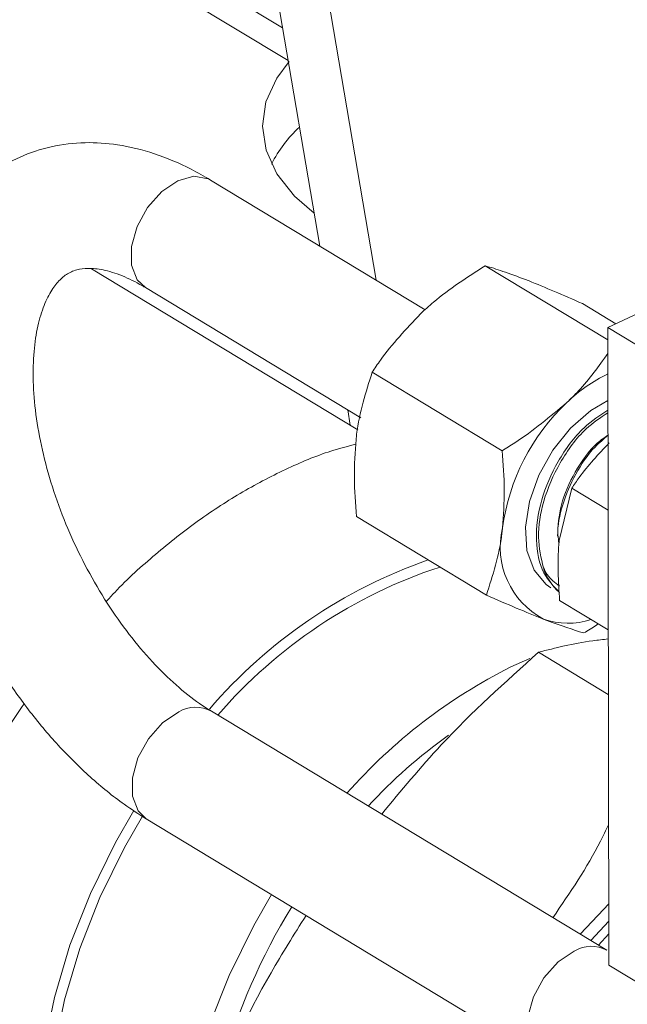
# Model space of a CAD drawing. Extents: x 19.1 to 29.8, y 0.6 to 8.7.
# Drawn here: x 23.8 to 23.8, y 3.7 to 3.8 of the extents above; entities that cross this region are included whole.
import ezdxf

# ---------------------------------------------------------------- set-up
doc = ezdxf.new("R2010")
doc.units = 0
doc.header["$MEASUREMENT"] = 0
doc.layers.get('0').update_dxf_attribs({"linetype": 'CONTINUOUS'})
doc.layers.add('D7', color=7, linetype='CONTINUOUS')

# ---------------------------------------------------------------- blocks, each defined once
blk = doc.blocks.new('A$C570E4B01')
at = {"lineweight": 15}
for p, q in [((4.18176167905991, 0.7584033180431149), (4.137880682025845, 1.015401238345293)), ((4.18410185368348, 0.7569887033943861), (4.140164459613224, 1.01431692432756)), ((4.165052674827045, 0.7766109352620276), (4.180218105569644, 0.7674435678926326)), ((4.163921273478529, 0.7760749089361365), (4.18045037886575, 0.7660832124295265)), ((4.186125179375303, 0.7557656210936141), (4.177236572166343, 0.7611387047250515)), ((4.193689688697354, 0.7550238028520138), (4.205400272268342, 0.7605719499298687)), ((4.183339035913725, 0.7507992053101287), (4.17231273649147, 0.7574645047826198)), ((4.193690529047466, 0.7545199771664812), (4.188615512381965, 0.7575877793916916)), ((4.174542207736302, 0.7566814602935201), (4.183462183371951, 0.7512894147284435)), ((4.194029137737139, 0.7551846243163531), (4.192647307118087, 0.7560199285778708)), ((4.193733724589954, 0.7286224095934193), (4.193689688697354, 0.7550238028520138)), ((4.235066280355049, 0.7300120229258322), (4.193689688697354, 0.7550238028520138)), ((4.189311885197888, 0.7499269709957437), (4.183936244941442, 0.753176497495387)), ((4.183027929553582, 0.75098726632487), (4.182920422263756, 0.7516169044773076)), ((4.192202993990087, 0.7483725066933289), (4.191681727625031, 0.7462101814853206)), ((4.192202993990087, 0.7483725066933289), (4.193702294323536, 0.7474661930391324)), ((4.188664412493502, 0.7439478382856208), (4.183288772237056, 0.7471973647852632)), ((4.191699404108881, 0.7437220701410112), (4.193710567051731, 0.742506340113307)), ((4.18968282400369, 0.7409711063889883), (4.190462590529172, 0.7413157430060746)), ((4.193715022924003, 0.739834854894192), (4.190826178019499, 0.7415811358249691)), ((4.193651502941343, 0.7292370474554435), (4.177273268743512, 0.7391375436762235)), ((4.174578904313471, 0.7346802992446921), (4.190957138511315, 0.7247798030239121)), ((4.192984898221788, 0.7296400040518023), (4.193730677157369, 0.7304494752248267)), ((4.193303092866735, 0.7294476582322371), (4.193731550972139, 0.7299255860500793)), ((4.235110316247635, 0.7036106296672386), (4.193733724589954, 0.7286224095934193))]:
    blk.add_line(p, q, dxfattribs=at)
at = {"lineweight": 15, "flags": 128}
for points in [[(4.180501753029951, 0.7660521572063299), (4.179980980857955, 0.7653546246049796), (4.179533842121749, 0.7643770845388795), (4.179384493937839, 0.7633742166901314), (4.179536780465817, 0.7623718344563137), (4.179986781914344, 0.7613957387354855), (4.180722915434991, 0.7604710538218908), (4.181528930778221, 0.7597664553551979)], [(4.177236572166343, 0.7611387047250515), (4.177141148500688, 0.7611898492587077), (4.176553484179614, 0.7612937783877101), (4.175885720293614, 0.7611101986141691), (4.175218399022491, 0.7606612523681235), (4.174632009160156, 0.7600010891925875), (4.174197277978202, 0.7592093345095012), (4.173966640473118, 0.7583814856187008), (4.173967914931872, 0.7576173933141632), (4.174200947635917, 0.7570092184046189), (4.174542207736302, 0.7566814602935201)], [(4.193694723737075, 0.7520050820796893), (4.192992278235202, 0.7515924912237129), (4.1921515361933, 0.750864148571857), (4.191415425616491, 0.7499512115623261), (4.190834004985, 0.7489157635840566), (4.190446813240534, 0.7478282192646555), (4.19028018097918, 0.7467625359924828), (4.190345439864991, 0.7457911845167553), (4.190638152031234, 0.7449802206450791), (4.191138411873176, 0.744384793182828), (4.191332574317748, 0.744249597359568)], [(4.174578904313471, 0.7346802992446921), (4.174237644213072, 0.73500805735579), (4.174004611509027, 0.7356162322653343), (4.174003337050287, 0.7363803245698719), (4.174233974555356, 0.7372081734606732), (4.174668705737311, 0.7379999281437586), (4.175255095599645, 0.7386600913192947), (4.175922416870769, 0.7391090375653402)], [(4.174064897277155, 0.7350221915262303), (4.173300159941569, 0.7336975755156825), (4.172264797234995, 0.731595223511345), (4.171416913381542, 0.7294476307132074), (4.170769880016117, 0.7272886659426039), (4.170333901241385, 0.7251523773636723), (4.17011585270307, 0.7230724555234582), (4.170119173156884, 0.7210817020318672), (4.170343810237291, 0.7192115122606797), (4.170493788100607, 0.7185086998916264)], [(4.174422897553164, 0.7347868254480705), (4.173677259399462, 0.7334945965865636), (4.172658167309244, 0.731425282823519), (4.171823607861647, 0.7293114392210036), (4.171186742557701, 0.7271864023553789), (4.170757615143692, 0.7250836853274514), (4.1705429932153, 0.7230364492408539), (4.170546261488532, 0.721076980231631), (4.170767368420762, 0.719236180296587), (4.171202827023613, 0.7175430799503388), (4.171845769854748, 0.7160243803967585), (4.172686057321677, 0.71470403243503), (4.173710437589058, 0.7136028587412486), (4.174805007016836, 0.7127962952909854)], [(4.177414219514922, 0.7123949339286177), (4.177195395785198, 0.7127905793247198), (4.176552452954063, 0.7143092788783001), (4.176116994351226, 0.7160023792245482), (4.175895887418982, 0.7178431791595923), (4.175892619145763, 0.719802648168816), (4.176107241074156, 0.7218498842554144), (4.176536368488151, 0.7239526012833419), (4.177173233792097, 0.7260776381489666), (4.178007793239694, 0.7281914817514812), (4.179026885329911, 0.7302607955145257), (4.179767067434675, 0.731544100998053)], [(4.19255389205869, 0.7299005434260337), (4.193530420988289, 0.7309478060791008), (4.193729511424642, 0.7311483816463893)], [(4.190951014029302, 0.7247835339514417), (4.190615878410917, 0.72510756113501), (4.190382845706871, 0.7257157360445561), (4.190381571248118, 0.7264798283490919), (4.190612208753201, 0.7273076772398941), (4.191046939935156, 0.7280994319229794), (4.19163332979749, 0.7287595950985146), (4.192300651068614, 0.7292085413445601)]]:
    blk.add_lwpolyline(points, dxfattribs=at)
at = {"lineweight": 15}
for centre, radius, start, end in [((4.184545107670779, 0.7593777675100091), 0.005357680710965919, 132.5586109307781, 153.1662581079748), ((4.19649648259837, 0.747278662793736), 0.006465912737100874, 115.6959867959007, 134.0850590052584), ((4.19798116565547, 0.7455755407596669), 0.008723014561895743, 133.3070400999713, 172.4082465507627), ((4.192615400484222, 0.7459330299661033), 0.003375722611313757, 166.3796346461701, 241.9265124796175), ((4.193222982121021, 0.7254416326611697), 0.02114418108282655, 109.2423780967696, 139.3064314902354), ((4.193152264010912, 0.7255208675532376), 0.02060922972605551, 108.1152481117955, 139.2429869266131), ((4.193124743485178, 0.7457182907900819), 0.002193787678575523, 197.1213393829828, 229.0975194083473), ((4.192047478327517, 0.7458597994504661), 0.003079403582054375, 250.6424642861929, 288.111958606031), ((4.199637110762275, 0.721016121506624), 0.02229998310599388, 116.5117229062045, 138.6736417239607), ((4.176622639560357, 0.7379482183472454), 0.001355659644642981, 61.31881079751371, 121.0989783089533), ((4.199840107072028, 0.7203055787191026), 0.02192041899265045, 125.5454945382349, 137.1559006880791), ((4.202185513412338, 0.7177260588843337), 0.02535792508022445, 148.3324914416824, 164.7360619745853), ((4.193000839629043, 0.7280479032450629), 0.001355486930280707, 61.28428539100727, 121.1016973817655)]:
    blk.add_arc(centre, radius, start, end, dxfattribs=at)
for points, knots in [([(4.177236572166343, 0.7611387047250515), (4.17697017002714, 0.7612921816243094), (4.176209274511272, 0.7617305410338293), (4.174923901525794, 0.7622662440219337), (4.17345049493607, 0.7626287706865043), (4.172010302243216, 0.7627258713923748), (4.170644766854885, 0.7625663273489245), (4.169342965456146, 0.7621369704368313), (4.168184095457626, 0.761473570718227), (4.16718177456648, 0.7606050221451364), (4.166339516724214, 0.7595512678711547), (4.165658869741442, 0.7583218503867313), (4.165145122124805, 0.7569210618413234), (4.164808465684779, 0.7553591171977914), (4.164658958912476, 0.753658762116574), (4.164700976686696, 0.7518549962033259), (4.164931165586928, 0.749986316286984), (4.165340923964969, 0.7480884380974349), (4.165919717031677, 0.7461918942184873), (4.166656054060802, 0.7443251815430756), (4.167537669017541, 0.7425158906298375), (4.168551411991267, 0.7407910858887128), (4.169683668369295, 0.739177286230424), (4.170920491016652, 0.7376984131291469), (4.172249549519641, 0.7363828409237225), (4.173478846688987, 0.7353816941278337), (4.174271813563657, 0.7348760997880319), (4.174578904313471, 0.7346802992446921)], [0, 0, 0, 0, 0.0235359550186806, 0.06722319381183926, 0.1105222242038414, 0.1479936227960777, 0.1882268570118577, 0.2269086975288153, 0.264542405982029, 0.3018329079280242, 0.3394509069703225, 0.3780994452906287, 0.4181880266760828, 0.4596963618530114, 0.5022022256493289, 0.5451505740480264, 0.588064848113592, 0.6308111501143595, 0.6733886149448002, 0.7158517683048281, 0.7582766252019834, 0.800743515823085, 0.8433165527286738, 0.8860873374111922, 0.9291452679515346, 0.9725602247865862, 1, 1, 1, 1]), ([(4.177273268743512, 0.7391375436762235), (4.177109810523099, 0.7392409702180593), (4.176633886904533, 0.7395421060919354), (4.175807763405309, 0.7401985064412786), (4.174821703808767, 0.7411607826248741), (4.173857133835533, 0.742302418565016), (4.172945899657854, 0.7435948038695752), (4.172115918360667, 0.7450074421127564), (4.17139206760293, 0.746503533542473), (4.170794928589778, 0.7480425776251725), (4.170339896456703, 0.7495815176186262), (4.170036313320558, 0.7510761848156893), (4.169886588542248, 0.7524829887618987), (4.169885270387731, 0.7537601157762825), (4.170017834801804, 0.7548697878590174), (4.170259701234706, 0.755781496935251), (4.170575865290367, 0.7564758202028363), (4.170926090804407, 0.7569559175632907), (4.171287309312113, 0.757258850027581), (4.171656251479696, 0.7574256342560632), (4.172143680100085, 0.7574984095770816), (4.17277750462997, 0.7574406759658752), (4.173542829813961, 0.757210008503769), (4.174170213008402, 0.7569034297747601), (4.174500859271539, 0.7567061329476852), (4.174542207736302, 0.7566814602935192)], [0, 0, 0, 0, 0.02350442122766186, 0.06843528073842156, 0.1137793883970107, 0.1595972808105427, 0.2058277630286998, 0.2523559710442506, 0.2990502308792662, 0.3457752851309861, 0.3923549610598391, 0.4386484619496837, 0.484523864456666, 0.5298704057776962, 0.5746419925892987, 0.618952449981308, 0.6632180748615558, 0.7082066367416485, 0.7560360010642355, 0.8118899999980143, 0.8603478266089631, 0.9045446979273183, 0.9517836222901275, 0.9939703743340448, 1, 1, 1, 1]), ([(4.185929415401695, 0.7555915723883047), (4.186109640018806, 0.7557559946314232), (4.186917106411393, 0.7564926611181555), (4.187872984249644, 0.7571090033273045), (4.188615512381965, 0.7575877793916916)], [0, 0, 0, 0, 0.2231976696092938, 0.9999999999999999, 0.9999999999999999, 0.9999999999999999, 0.9999999999999999]), ([(4.188615512381965, 0.7575877793916916), (4.188846067183441, 0.7575190028311383), (4.189311403939463, 0.757380188712439), (4.189958472965735, 0.7571363266108904), (4.190284946490017, 0.7570132879295457)], [0, 0, 0, 0, 0.495457963476978, 1, 1, 1, 1]), ([(4.190284946490017, 0.7570132879295457), (4.190333094044782, 0.7569944900431178), (4.191018770785398, 0.756726786448132), (4.191862667764873, 0.7563604972781244), (4.192647307118087, 0.7560199285778708)], [0, 0, 0, 0, 0.07021902873475812, 1, 1, 1, 1]), ([(4.183936244941442, 0.753176497495387), (4.184047619184106, 0.7533448163014516), (4.184604568979218, 0.7541865290917427), (4.185340583230975, 0.7549670964639699), (4.185929415401695, 0.7555915723883047)], [0, 0, 0, 0, 0.1999717813558936, 1, 1, 1, 1]), ([(4.193691471896081, 0.7539546992571369), (4.193316883624654, 0.7534238089033227), (4.192818384803182, 0.7527173046267954), (4.192161309636212, 0.7520812743770708), (4.191997982178158, 0.7519231779991298)], [0, 0, 0, 0, 0.7514326118782008, 1, 1, 1, 1]), ([(4.183266045329241, 0.7503963650850904), (4.183274068100282, 0.7504670448189081), (4.183388321618004, 0.7514736057909346), (4.183672251935285, 0.7523560332424477), (4.183936244941442, 0.753176497495387)], [0, 0, 0, 0, 0.07021902873473085, 1, 1, 1, 1]), ([(4.191997982178158, 0.7519231779991307), (4.191303953478347, 0.7513411782054442), (4.190454836311339, 0.7506291240553082), (4.189488401371698, 0.7500354107794269), (4.189311885197888, 0.7499269709957437)], [0, 0, 0, 0, 0.8173532779413943, 1, 1, 1, 1]), ([(4.193695378022646, 0.7516128100089094), (4.193358988421288, 0.7513929163625619), (4.192587111102249, 0.7508883498791432), (4.191588666523579, 0.7495238640148436), (4.190866535840748, 0.7478683326482383), (4.190656515082416, 0.7462106886969098), (4.190934764791031, 0.7448359663674289), (4.191454397754732, 0.7443034762529699), (4.191694477124024, 0.7440574566588278)], [0, 0, 0, 0, 0.1384984379273666, 0.3177975850806304, 0.4915258460971377, 0.672389360776413, 0.8486382482793589, 1, 1, 1, 1]), ([(4.193695571438688, 0.7514968488540301), (4.193388993692388, 0.7512951859890808), (4.192647558511432, 0.750807479544072), (4.191673417864102, 0.7494687404085543), (4.190985251923969, 0.7478820479682247), (4.190734927199337, 0.7463125177137329), (4.190930942819996, 0.7454836233283215), (4.191028176939973, 0.7450724478523387)], [0, 0, 0, 0, 0.1579812433467482, 0.3820657342649222, 0.5991878430204431, 0.8011759612239873, 1, 1, 1, 1]), ([(4.183288772237056, 0.7471973647852632), (4.183244512650397, 0.7477414198760393), (4.183155181990848, 0.748839505144379), (4.18322886776081, 0.7498742784527455), (4.183266045329241, 0.7503963650850904)], [0, 0, 0, 0, 0.495457963477006, 0.9999999999999999, 0.9999999999999999, 0.9999999999999999, 0.9999999999999999]), ([(4.193697144546086, 0.750553703964199), (4.193515444370497, 0.7504043310030557), (4.193005764390598, 0.7499853308144946), (4.192323269528309, 0.7489674554123944), (4.191791441552404, 0.7477070783029696), (4.191575589262506, 0.7466858089350126), (4.191652724908387, 0.7462118063722869), (4.191670865181202, 0.7461003334507659)], [0, 0, 0, 0, 0.1443128942488258, 0.4048063949420754, 0.6653968174183464, 0.921310142083638, 1, 1, 1, 1]), ([(4.193697113086664, 0.7505725652293638), (4.19354557041094, 0.7504682269796419), (4.193027830607924, 0.7501117593074156), (4.192311011323177, 0.7490722632215494), (4.191687338909666, 0.7476974254963036), (4.191633918726517, 0.7468169801581954), (4.19160784057123, 0.7463871727540727)], [0, 0, 0, 0, 0.1251431751769151, 0.4275469108396483, 0.7205453131668449, 1, 1, 1, 1]), ([(4.183257125289977, 0.7501948244060337), (4.182953538635552, 0.7501180618174796), (4.182014490134726, 0.7498806212295843), (4.180446662812038, 0.749229005980629), (4.178570105413051, 0.74826055362659), (4.176728140896664, 0.7470646317407708), (4.174955960013925, 0.7456587909363641), (4.173680674170292, 0.7445199955329915), (4.173036047582094, 0.7438096792488675), (4.172920227311018, 0.7436820564885203)], [0, 0, 0, 0, 0.08282786392036007, 0.2562015830064219, 0.431546597376242, 0.6079664244254951, 0.7847081484184828, 0.9613184422302073, 1, 1, 1, 1]), ([(4.189311885197903, 0.7499269709957437), (4.189356144784547, 0.7493829159049685), (4.189445475444096, 0.7482848306366279), (4.189371789674148, 0.7472500573282606), (4.189334612105704, 0.7467279706959173)], [0, 0, 0, 0, 0.4954579634770321, 1, 1, 1, 1]), ([(4.193753237681385, 0.7502508982767093), (4.193310555282643, 0.7497833016099147), (4.192736529868675, 0.7491769699125603), (4.192302340952772, 0.7485223016380278), (4.192202993990087, 0.7483725066933289)], [0, 0, 0, 0, 0.7711895466382214, 1, 1, 1, 1]), ([(4.189334612105704, 0.7467279706959173), (4.189326589334662, 0.7466572909620997), (4.18921233581694, 0.7456507299900714), (4.188928405499659, 0.7447683025385592), (4.188664412493502, 0.7439478382856208)], [0, 0, 0, 0, 0.0702190287347801, 1, 1, 1, 1]), ([(4.191681727625031, 0.7462101814853206), (4.191676027308908, 0.7461548924634593), (4.191594834011205, 0.7453673750859178), (4.191649021213244, 0.7445147941527095), (4.191699404108881, 0.7437220701410112)], [0, 0, 0, 0, 0.07020673249641868, 1, 1, 1, 1]), ([(4.191690650904015, 0.7443179126254336), (4.191506410217904, 0.7444600081067234), (4.191242430382665, 0.7446636023427846), (4.191077881460224, 0.7449776000419419), (4.191028176939973, 0.7450724478523352)], [0, 0, 0, 0, 0.6979346961805301, 0.9999999999999999, 0.9999999999999999, 0.9999999999999999, 0.9999999999999999]), ([(4.188664412493502, 0.7439478382856208), (4.18908863888192, 0.7437619889813574), (4.189944869722261, 0.7433868828816212), (4.190663961228545, 0.7430994838344827), (4.191026773121571, 0.742954478933946)], [0, 0, 0, 0, 0.4954579634770067, 1, 1, 1, 1]), ([(4.191026773121571, 0.742954478933946), (4.191074228107134, 0.7429360996994019), (4.191750041863322, 0.742674358190377), (4.192240338627762, 0.7425218171906689), (4.192696207229623, 0.7423799874718018)], [0, 0, 0, 0, 0.07021902873477553, 1, 1, 1, 1]), ([(4.192696207229623, 0.7423799874718018), (4.192877688313196, 0.7424834190469376), (4.193084442578304, 0.7426012545749519), (4.193266785099603, 0.7427437147360454), (4.193289074243872, 0.7427611287493061)], [0, 0, 0, 0, 0.8777622239996293, 1, 1, 1, 1]), ([(4.190826178019499, 0.7415811358249691), (4.19153287674073, 0.7417617530827805), (4.192412619422562, 0.7419865967198245), (4.193497746604585, 0.7421091345674373), (4.193711189363732, 0.7421332375635918)], [0, 0, 0, 0, 0.8033016196787269, 1, 1, 1, 1]), ([(4.184327760811065, 0.7348731662585619), (4.185132001999214, 0.7358473521516178), (4.187118047823169, 0.7382530705520214), (4.189442815543309, 0.740339561130134), (4.190826178019499, 0.7415811358249691)], [0, 0, 0, 0, 0.4049459375184702, 1, 1, 1, 1]), ([(4.169524274363759, 0.7394514115213253), (4.169300238461496, 0.7391266160441301), (4.16862239877765, 0.738143919693476), (4.167646492711718, 0.7363946274446196), (4.166605741276747, 0.734238705600113), (4.165745694269084, 0.7320270592291802), (4.165068107668255, 0.7297896711006473), (4.164585843896013, 0.7275473425209569), (4.164307812354686, 0.7253236766083226), (4.164243026610656, 0.7231427155284154), (4.164398893905791, 0.7210312327124218), (4.164779887968201, 0.719018840379368), (4.165385228649036, 0.7171375614581521), (4.166206951117324, 0.7154193163082807), (4.167229100884605, 0.7138927743014847), (4.168429356122878, 0.7125800119899885), (4.169782569352655, 0.7114948565187342), (4.17126431412985, 0.7106447686693231), (4.172851952699808, 0.7100312052680451), (4.174527074008857, 0.7096602335326931), (4.17625928437355, 0.7095111059669694), (4.177439659261317, 0.7096093722469483), (4.178027716882973, 0.709658328079108)], [0, 0, 0, 0, 0.02598898407998886, 0.07863188254100573, 0.1313198684657274, 0.1840927655319346, 0.2370000956305155, 0.2900836658075662, 0.3433672678065843, 0.396839312829841, 0.450410990044533, 0.5038545170741997, 0.5568635883898342, 0.6090806470203264, 0.6602173651617201, 0.7101786663210649, 0.7591076813125115, 0.8073397242903282, 0.8552936103713282, 0.9033115277149607, 0.9518302247518523, 1, 1, 1, 1]), ([(4.191417898663282, 0.7305872412826), (4.192127006826759, 0.7316254840505785), (4.192982558916547, 0.7328781431167215), (4.193615658842511, 0.7342093436847481), (4.193724025872434, 0.7344372038468858)], [0, 0, 0, 0, 0.8288310810473807, 1, 1, 1, 1]), ([(4.177046247625107, 0.7228506100159393), (4.177885751067386, 0.724690395891658), (4.179103231470371, 0.7273585246170393), (4.180699201004622, 0.7298939699244453), (4.181194683077642, 0.7306811200986942)], [0, 0, 0, 0, 0.6895416470039929, 1, 1, 1, 1])]:
    blk.add_open_spline(points, degree=3, knots=knots, dxfattribs=at)

msp = doc.modelspace()

# ---------------------------------------------------------------- block references
at = {"layer": 'D7', "color": 7, "linetype": 'Continuous'}
msp.add_blockref('A$C570E4B01', (19.64027366799572, 3.000850391930379), dxfattribs=at)

doc.saveas('drawing.dxf')
